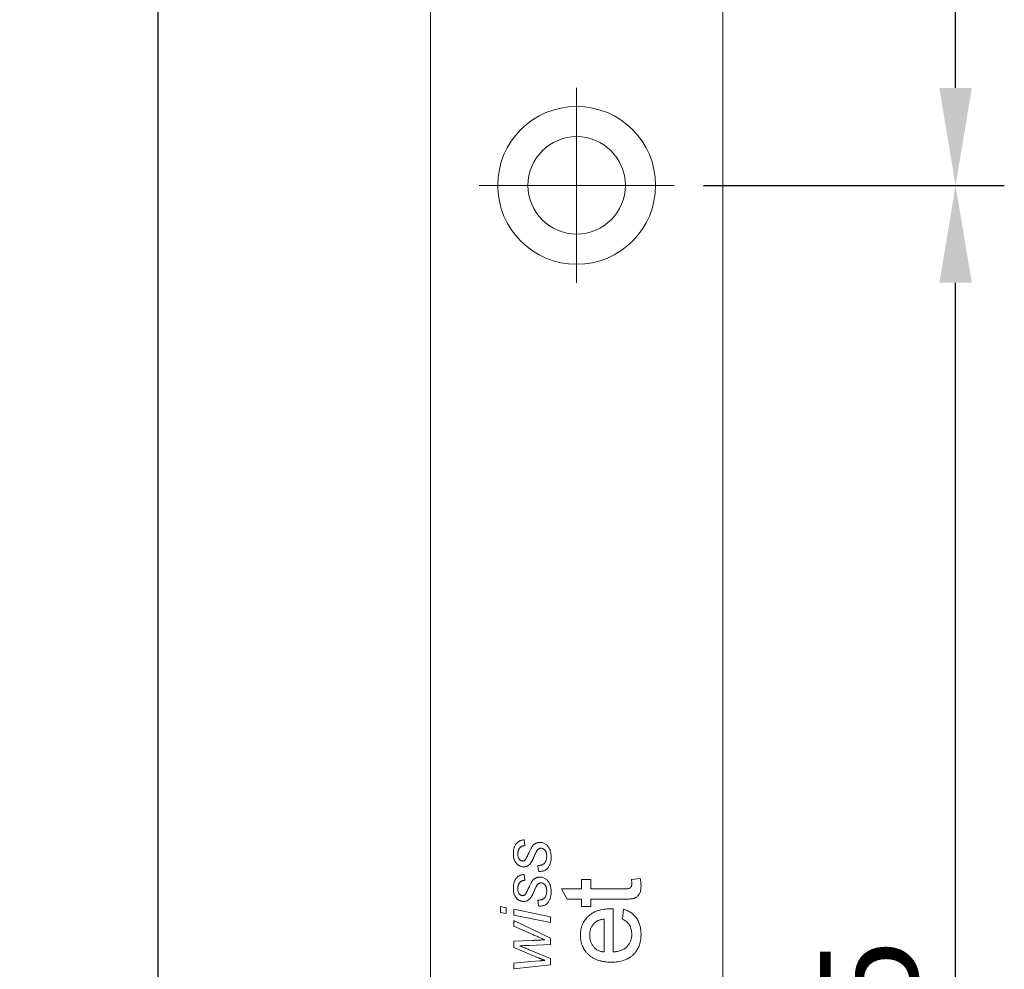
# Model space of a CAD drawing. Units: millimetres. Extents: x 2327 to 2585, y 1088 to 1438.
# Drawn here: x 2432 to 2482, y 1216 to 1265 of the extents above; entities that cross this region are included whole.
import ezdxf

# ---------------------------------------------------------------- set-up
doc = ezdxf.new("R2010")
doc.units = ezdxf.units.MM
doc.linetypes.add('MITTE', pattern=[50.8, 31.75, -6.35, 6.35, -6.35])
doc.layers.add('Körper', color=7, linetype='Continuous')
doc.layers.add('Zentrum', color=4, linetype='MITTE')
doc.styles.get("Standard").update_dxf_attribs({"font": 'arial.ttf'})
doc.dimstyles.new('ISO-25', dxfattribs={"dimtxt": 2.5, "dimasz": 2.5, "dimexe": 1.25, "dimexo": 0.625, "dimtad": 1, "dimtxsty": 'Standard', "dimcen": 2.5, "dimclrd": 3, "dimclre": 3, "dimclrt": 2, "dimadec": 0, "dimazin": 0, "dimtfac": 1, "dimtmove": 0, "dimatfit": 3, "dimfxl": 1, "dimlwd": -1, "dimarcsym": 0})

# ---------------------------------------------------------------- blocks, each defined once
blk = doc.blocks.new('SW_CENTERMARKSYMBOL_1')
at = {"color": 0, "linetype": 'Continuous', "lineweight": 0}
for p, q in [((0, 1.25), (0, 2.5)), ((0, 0), (0, 1.25)), ((-1.25, 0), (-2.5, 0)), ((0, 0), (-1.25, 0)), ((0, 0), (0, -1.25)), ((0, 0), (1.25, 0)), ((1.25, 0), (2.5, 0)), ((0, -1.25), (0, -2.5))]:
    blk.add_line(p, q, dxfattribs=at)
blk = doc.blocks.new('*D18')
at = {"layer": 'Defpoints', "color": 0, "transparency": 16777216}
for p in [(2465.563, 1256.295), (2479.746, 1256.295), (2465.563, 1171.295)]:
    blk.add_point(p, dxfattribs=at)
at = {"layer": 'Körper', "color": 3, "linetype": 'Continuous', "lineweight": -2, "transparency": 16777216}
for p, q in [((2466.813, 1256.295), (2482.246, 1256.295)), ((2466.813, 1171.295), (2482.246, 1171.295))]:
    blk.add_line(p, q, dxfattribs=at)
at = {"layer": 'Körper', "color": 3, "linetype": 'Continuous', "transparency": 16777216}
blk.add_line((2479.746, 1176.295), (2479.746, 1251.295), dxfattribs=at)
at = {"layer": 'Körper', "color": 3, "transparency": 16777216}
for points in [[(2478.913, 1251.295), (2480.58, 1251.295), (2479.746, 1256.295)], [(2478.913, 1176.295), (2480.58, 1176.295), (2479.746, 1171.295)]]:
    blk.add_solid(points, dxfattribs=at)
at = {"layer": 'Körper', "color": 2, "transparency": 16777216, "insert": (2475.944, 1213.795), "char_height": 5, "attachment_point": 5, "rotation": 90}
blk.add_mtext('85', dxfattribs=at)
blk = doc.blocks.new('*D19')
at = {"layer": 'Defpoints', "color": 0, "transparency": 16777216}
for p in [(2466.188, 1415.295), (2479.746, 1415.295), (2466.188, 1256.295)]:
    blk.add_point(p, dxfattribs=at)
at = {"layer": 'Körper', "color": 3, "linetype": 'Continuous', "lineweight": -2, "transparency": 16777216}
for p, q in [((2467.438, 1415.295), (2482.246, 1415.295)), ((2467.438, 1256.295), (2482.246, 1256.295))]:
    blk.add_line(p, q, dxfattribs=at)
at = {"layer": 'Körper', "color": 3, "linetype": 'Continuous', "transparency": 16777216}
blk.add_line((2479.746, 1261.295), (2479.746, 1410.295), dxfattribs=at)
at = {"layer": 'Körper', "color": 3, "transparency": 16777216}
for points in [[(2478.913, 1410.295), (2480.58, 1410.295), (2479.746, 1415.295)], [(2478.913, 1261.295), (2480.58, 1261.295), (2479.746, 1256.295)]]:
    blk.add_solid(points, dxfattribs=at)
at = {"layer": 'Körper', "color": 2, "transparency": 16777216, "insert": (2475.944, 1335.795), "char_height": 5, "attachment_point": 5, "rotation": 90}
blk.add_mtext('159', dxfattribs=at)
blk = doc.blocks.new('*D21')
at = {"layer": 'Defpoints', "color": 0, "transparency": 16777216}
for p in [(2460.3, 1422.295), (2438.802, 1171.295), (2455.1, 1171.295)]:
    blk.add_point(p, dxfattribs=at)
at = {"layer": 'Körper', "color": 3, "linetype": 'Continuous', "lineweight": -2, "transparency": 16777216}
for p, q in [((2459.05, 1422.295), (2436.302, 1422.295)), ((2453.85, 1171.295), (2436.302, 1171.295))]:
    blk.add_line(p, q, dxfattribs=at)
at = {"layer": 'Körper', "color": 3, "linetype": 'Continuous', "transparency": 16777216}
blk.add_line((2438.802, 1417.295), (2438.802, 1176.295), dxfattribs=at)
at = {"layer": 'Körper', "color": 3, "transparency": 16777216}
for points in [[(2437.969, 1417.295), (2439.635, 1417.295), (2438.802, 1422.295)], [(2437.969, 1176.295), (2439.635, 1176.295), (2438.802, 1171.295)]]:
    blk.add_solid(points, dxfattribs=at)
at = {"layer": 'Körper', "color": 2, "transparency": 16777216, "insert": (2434.999, 1296.795), "char_height": 5, "attachment_point": 5, "rotation": 90}
blk.add_mtext('251', dxfattribs=at)

msp = doc.modelspace()

# ---------------------------------------------------------------- linework, layer by layer
at = {"layer": 'Körper', "lineweight": 15}
for p, q in [((2452.8, 1173.295), (2452.8, 1414.795)), ((2467.8, 1414.795), (2467.8, 1173.295)), ((2457.611, 1222.705), (2457.644, 1222.409)), ((2458.335, 1221.092), (2458.302, 1221.388)), ((2457.611, 1220.927), (2457.644, 1220.631)), ((2460.548, 1220.663), (2461.022, 1220.663)), ((2460.548, 1220.189), (2460.548, 1220.663)), ((2461.022, 1220.663), (2461.022, 1220.189)), ((2463.116, 1220.663), (2463.559, 1220.716)), ((2459.518, 1220.189), (2460.548, 1220.189)), ((2459.817, 1219.662), (2459.518, 1220.189)), ((2461.022, 1220.189), (2462.726, 1220.189)), ((2456.392, 1218.985), (2456.392, 1219.286)), ((2456.392, 1219.286), (2456.689, 1219.225)), ((2458.335, 1219.314), (2458.302, 1219.61)), ((2460.548, 1219.662), (2459.817, 1219.662)), ((2460.548, 1219.293), (2460.548, 1219.662)), ((2461.022, 1219.293), (2460.548, 1219.293)), ((2461.022, 1219.662), (2461.022, 1219.293)), ((2462.707, 1219.662), (2461.022, 1219.662)), ((2456.689, 1218.923), (2456.392, 1218.985)), ((2456.689, 1219.225), (2456.689, 1218.923)), ((2457.084, 1218.843), (2457.084, 1219.144)), ((2457.084, 1219.144), (2458.96, 1218.759)), ((2458.96, 1218.458), (2457.084, 1218.843)), ((2458.96, 1218.759), (2458.96, 1218.458)), ((2462.181, 1219.164), (2462.181, 1216.954)), ((2462.655, 1218.634), (2462.708, 1219.15)), ((2457.084, 1218.573), (2458.96, 1217.667)), ((2457.084, 1218.277), (2457.084, 1218.573)), ((2457.959, 1217.888), (2457.084, 1218.277)), ((2461.707, 1216.954), (2461.707, 1218.64)), ((2457.084, 1217.503), (2458.04, 1217.546)), ((2457.084, 1217.174), (2457.084, 1217.503)), ((2458.96, 1217.338), (2457.878, 1217.289)), ((2458.96, 1217.667), (2458.96, 1217.338)), ((2458.088, 1216.758), (2457.084, 1217.174)), ((2457.869, 1217.065), (2458.96, 1216.614)), ((2457.083, 1216.087), (2457.084, 1216.383)), ((2458.96, 1216.284), (2457.083, 1216.087)), ((2457.084, 1216.383), (2457.947, 1216.458)), ((2457.947, 1216.458), (2458.411, 1216.498)), ((2458.96, 1216.614), (2458.96, 1216.284))]:
    msp.add_line(p, q, dxfattribs=at)
for radius in [4.05, 2.5]:
    msp.add_circle((2460.3, 1256.295), radius, dxfattribs=at)
for points, knots in [([(2457.051, 1221.985), (2457.051, 1222.013), (2457.052, 1222.068), (2457.06, 1222.148), (2457.071, 1222.222), (2457.088, 1222.291), (2457.11, 1222.355), (2457.136, 1222.414), (2457.168, 1222.468), (2457.204, 1222.516), (2457.244, 1222.559), (2457.287, 1222.597), (2457.334, 1222.629), (2457.383, 1222.655), (2457.436, 1222.676), (2457.491, 1222.692), (2457.55, 1222.702), (2457.59, 1222.704), (2457.611, 1222.705)], [0, 0, 0, 0, 0.082277, 0.16032, 0.233445, 0.302649, 0.368299, 0.431132, 0.491161, 0.549932, 0.607048, 0.662477, 0.71728, 0.77135, 0.826476, 0.882201, 0.940156, 1, 1, 1, 1]), ([(2457.644, 1222.409), (2457.63, 1222.408), (2457.603, 1222.406), (2457.565, 1222.399), (2457.528, 1222.39), (2457.494, 1222.376), (2457.462, 1222.359), (2457.432, 1222.339), (2457.404, 1222.316), (2457.379, 1222.289), (2457.355, 1222.259), (2457.336, 1222.226), (2457.319, 1222.19), (2457.305, 1222.152), (2457.295, 1222.11), (2457.287, 1222.066), (2457.282, 1222.018), (2457.282, 1221.985), (2457.281, 1221.969)], [0, 0, 0, 0, 0.063647, 0.124732, 0.183715, 0.240643, 0.297007, 0.353097, 0.409507, 0.466846, 0.525758, 0.584801, 0.646906, 0.710121, 0.777076, 0.847134, 0.921317, 1, 1, 1, 1]), ([(2457.818, 1221.976), (2457.831, 1222.005), (2457.856, 1222.061), (2457.892, 1222.141), (2457.928, 1222.211), (2457.96, 1222.273), (2457.991, 1222.326), (2458.019, 1222.37), (2458.045, 1222.406), (2458.063, 1222.425), (2458.072, 1222.434)], [0, 0, 0, 0, 0.183488, 0.349818, 0.499902, 0.632508, 0.749136, 0.848193, 0.932143, 1, 1, 1, 1]), ([(2458.072, 1222.434), (2458.084, 1222.445), (2458.108, 1222.467), (2458.148, 1222.495), (2458.19, 1222.52), (2458.234, 1222.539), (2458.279, 1222.555), (2458.327, 1222.565), (2458.376, 1222.573), (2458.41, 1222.573), (2458.427, 1222.574)], [0, 0, 0, 0, 0.127422, 0.25162, 0.373401, 0.495606, 0.617635, 0.741492, 0.868643, 1, 1, 1, 1]), ([(2458.427, 1222.574), (2458.45, 1222.573), (2458.497, 1222.571), (2458.566, 1222.554), (2458.634, 1222.527), (2458.701, 1222.49), (2458.765, 1222.443), (2458.823, 1222.384), (2458.873, 1222.312), (2458.916, 1222.232), (2458.951, 1222.142), (2458.976, 1222.043), (2458.991, 1221.937), (2458.993, 1221.864), (2458.994, 1221.826)], [0, 0, 0, 0, 0.066154, 0.133387, 0.203055, 0.276648, 0.352268, 0.430602, 0.512843, 0.600738, 0.693169, 0.789648, 0.891578, 1, 1, 1, 1]), ([(2457.584, 1221.322), (2457.566, 1221.323), (2457.531, 1221.324), (2457.478, 1221.332), (2457.428, 1221.346), (2457.38, 1221.365), (2457.333, 1221.39), (2457.289, 1221.42), (2457.247, 1221.456), (2457.207, 1221.496), (2457.17, 1221.542), (2457.138, 1221.592), (2457.111, 1221.647), (2457.089, 1221.707), (2457.072, 1221.77), (2457.06, 1221.838), (2457.052, 1221.91), (2457.051, 1221.96), (2457.051, 1221.985)], [0, 0, 0, 0, 0.056766, 0.111988, 0.166362, 0.220914, 0.275266, 0.331586, 0.389459, 0.449411, 0.510892, 0.57306, 0.637059, 0.70336, 0.772132, 0.844052, 0.920032, 1, 1, 1, 1]), ([(2457.281, 1221.969), (2457.282, 1221.942), (2457.284, 1221.893), (2457.298, 1221.823), (2457.322, 1221.761), (2457.355, 1221.711), (2457.392, 1221.67), (2457.433, 1221.641), (2457.475, 1221.622), (2457.505, 1221.62), (2457.52, 1221.619)], [0, 0, 0, 0, 0.167802, 0.319743, 0.457264, 0.587177, 0.705665, 0.810844, 0.906639, 1, 1, 1, 1]), ([(2457.674, 1221.699), (2457.678, 1221.705), (2457.688, 1221.717), (2457.701, 1221.738), (2457.717, 1221.765), (2457.733, 1221.797), (2457.753, 1221.834), (2457.773, 1221.877), (2457.795, 1221.924), (2457.81, 1221.958), (2457.818, 1221.976)], [0, 0, 0, 0, 0.064649, 0.146985, 0.245981, 0.3618, 0.49529, 0.645024, 0.813982, 1, 1, 1, 1]), ([(2458.316, 1222.212), (2458.309, 1222.206), (2458.294, 1222.192), (2458.275, 1222.166), (2458.253, 1222.134), (2458.23, 1222.097), (2458.206, 1222.053), (2458.182, 1222.003), (2458.155, 1221.948), (2458.129, 1221.888), (2458.104, 1221.828), (2458.079, 1221.772), (2458.056, 1221.723), (2458.036, 1221.678), (2458.018, 1221.64), (2458.002, 1221.608), (2457.987, 1221.582), (2457.978, 1221.566), (2457.974, 1221.559)], [0, 0, 0, 0, 0.037387, 0.081502, 0.133026, 0.192686, 0.259925, 0.334595, 0.417687, 0.508951, 0.599936, 0.682159, 0.75626, 0.821322, 0.879199, 0.927423, 0.9679, 1, 1, 1, 1]), ([(2458.302, 1221.388), (2458.324, 1221.389), (2458.368, 1221.389), (2458.43, 1221.398), (2458.487, 1221.41), (2458.54, 1221.429), (2458.588, 1221.455), (2458.631, 1221.491), (2458.67, 1221.535), (2458.703, 1221.587), (2458.73, 1221.646), (2458.749, 1221.711), (2458.761, 1221.781), (2458.762, 1221.829), (2458.763, 1221.853)], [0, 0, 0, 0, 0.089511, 0.173489, 0.251103, 0.324877, 0.396317, 0.470143, 0.547167, 0.630385, 0.718134, 0.808025, 0.901457, 1, 1, 1, 1]), ([(2458.475, 1222.277), (2458.461, 1222.276), (2458.433, 1222.275), (2458.392, 1222.262), (2458.352, 1222.241), (2458.328, 1222.222), (2458.316, 1222.212)], [0, 0, 0, 0, 0.238163, 0.478917, 0.730216, 1, 1, 1, 1]), ([(2458.763, 1221.853), (2458.763, 1221.87), (2458.762, 1221.904), (2458.759, 1221.952), (2458.752, 1221.997), (2458.742, 1222.038), (2458.731, 1222.077), (2458.716, 1222.111), (2458.698, 1222.143), (2458.672, 1222.18), (2458.635, 1222.218), (2458.586, 1222.252), (2458.531, 1222.273), (2458.494, 1222.276), (2458.475, 1222.277)], [0, 0, 0, 0, 0.090038, 0.173973, 0.253141, 0.328018, 0.397759, 0.463464, 0.526314, 0.586994, 0.69965, 0.803246, 0.901207, 1, 1, 1, 1]), ([(2458.994, 1221.826), (2458.993, 1221.8), (2458.992, 1221.748), (2458.985, 1221.673), (2458.973, 1221.6), (2458.956, 1221.531), (2458.934, 1221.464), (2458.908, 1221.4), (2458.876, 1221.34), (2458.851, 1221.302), (2458.839, 1221.283)], [0, 0, 0, 0, 0.136366, 0.268771, 0.396871, 0.520613, 0.64339, 0.762784, 0.881095, 1, 1, 1, 1]), ([(2457.52, 1221.619), (2457.534, 1221.62), (2457.563, 1221.622), (2457.604, 1221.638), (2457.642, 1221.663), (2457.663, 1221.687), (2457.674, 1221.699)], [0, 0, 0, 0, 0.238873, 0.473974, 0.725191, 1, 1, 1, 1]), ([(2457.974, 1221.559), (2457.962, 1221.541), (2457.939, 1221.505), (2457.898, 1221.456), (2457.854, 1221.415), (2457.807, 1221.381), (2457.757, 1221.354), (2457.702, 1221.336), (2457.644, 1221.324), (2457.605, 1221.323), (2457.584, 1221.322)], [0, 0, 0, 0, 0.139054, 0.270183, 0.394758, 0.514811, 0.63246, 0.751621, 0.873101, 1, 1, 1, 1]), ([(2458.839, 1221.283), (2458.825, 1221.265), (2458.799, 1221.23), (2458.75, 1221.186), (2458.696, 1221.149), (2458.635, 1221.121), (2458.568, 1221.101), (2458.496, 1221.09), (2458.417, 1221.086), (2458.363, 1221.09), (2458.335, 1221.092)], [0, 0, 0, 0, 0.117527, 0.231898, 0.346452, 0.462603, 0.58494, 0.71373, 0.85095, 1, 1, 1, 1]), ([(2457.051, 1220.207), (2457.051, 1220.235), (2457.052, 1220.29), (2457.06, 1220.37), (2457.071, 1220.444), (2457.088, 1220.513), (2457.11, 1220.577), (2457.136, 1220.636), (2457.168, 1220.69), (2457.204, 1220.738), (2457.244, 1220.781), (2457.287, 1220.819), (2457.334, 1220.851), (2457.383, 1220.877), (2457.436, 1220.898), (2457.491, 1220.914), (2457.55, 1220.924), (2457.59, 1220.926), (2457.611, 1220.927)], [0, 0, 0, 0, 0.082277, 0.16032, 0.233445, 0.302649, 0.368299, 0.431132, 0.491161, 0.549932, 0.607048, 0.662477, 0.71728, 0.77135, 0.826476, 0.882201, 0.940156, 1, 1, 1, 1]), ([(2458.072, 1220.656), (2458.084, 1220.667), (2458.108, 1220.689), (2458.148, 1220.717), (2458.189, 1220.742), (2458.233, 1220.761), (2458.279, 1220.777), (2458.327, 1220.787), (2458.376, 1220.794), (2458.41, 1220.795), (2458.427, 1220.795)], [0, 0, 0, 0, 0.127422, 0.25162, 0.373401, 0.495606, 0.617635, 0.741492, 0.868643, 1, 1, 1, 1]), ([(2458.427, 1220.795), (2458.45, 1220.795), (2458.497, 1220.793), (2458.566, 1220.776), (2458.634, 1220.749), (2458.701, 1220.712), (2458.765, 1220.665), (2458.823, 1220.605), (2458.873, 1220.534), (2458.916, 1220.454), (2458.951, 1220.364), (2458.976, 1220.265), (2458.991, 1220.159), (2458.993, 1220.086), (2458.994, 1220.048)], [0, 0, 0, 0, 0.066154, 0.133387, 0.203055, 0.276648, 0.352268, 0.430602, 0.512843, 0.600738, 0.693169, 0.789648, 0.891578, 1, 1, 1, 1]), ([(2457.644, 1220.631), (2457.63, 1220.63), (2457.603, 1220.628), (2457.565, 1220.621), (2457.528, 1220.612), (2457.494, 1220.598), (2457.462, 1220.581), (2457.432, 1220.561), (2457.404, 1220.538), (2457.378, 1220.511), (2457.355, 1220.481), (2457.335, 1220.448), (2457.319, 1220.412), (2457.304, 1220.374), (2457.295, 1220.332), (2457.287, 1220.287), (2457.282, 1220.24), (2457.282, 1220.207), (2457.281, 1220.19)], [0, 0, 0, 0, 0.063647, 0.124732, 0.183715, 0.240643, 0.297007, 0.353097, 0.409507, 0.466846, 0.525758, 0.584801, 0.646906, 0.710121, 0.777076, 0.847134, 0.921317, 1, 1, 1, 1]), ([(2457.817, 1220.198), (2457.831, 1220.227), (2457.856, 1220.283), (2457.892, 1220.363), (2457.928, 1220.433), (2457.96, 1220.495), (2457.991, 1220.548), (2458.019, 1220.592), (2458.045, 1220.628), (2458.063, 1220.647), (2458.072, 1220.656)], [0, 0, 0, 0, 0.183488, 0.349818, 0.499902, 0.632508, 0.749136, 0.848193, 0.932143, 1, 1, 1, 1]), ([(2458.315, 1220.434), (2458.309, 1220.428), (2458.294, 1220.414), (2458.275, 1220.388), (2458.253, 1220.356), (2458.23, 1220.319), (2458.206, 1220.275), (2458.182, 1220.225), (2458.155, 1220.17), (2458.129, 1220.11), (2458.103, 1220.05), (2458.079, 1219.994), (2458.056, 1219.945), (2458.036, 1219.9), (2458.018, 1219.862), (2458.002, 1219.83), (2457.987, 1219.804), (2457.978, 1219.788), (2457.974, 1219.781)], [0, 0, 0, 0, 0.037387, 0.081502, 0.133026, 0.192686, 0.259925, 0.334595, 0.417687, 0.508951, 0.599936, 0.682159, 0.75626, 0.821322, 0.879199, 0.927423, 0.9679, 1, 1, 1, 1]), ([(2458.475, 1220.499), (2458.461, 1220.498), (2458.433, 1220.497), (2458.391, 1220.484), (2458.352, 1220.463), (2458.328, 1220.444), (2458.315, 1220.434)], [0, 0, 0, 0, 0.238163, 0.478917, 0.730216, 1, 1, 1, 1]), ([(2458.763, 1220.075), (2458.763, 1220.092), (2458.762, 1220.125), (2458.759, 1220.174), (2458.752, 1220.219), (2458.742, 1220.26), (2458.731, 1220.299), (2458.715, 1220.333), (2458.698, 1220.365), (2458.672, 1220.402), (2458.635, 1220.44), (2458.586, 1220.474), (2458.531, 1220.495), (2458.494, 1220.498), (2458.475, 1220.499)], [0, 0, 0, 0, 0.090038, 0.173973, 0.253141, 0.328018, 0.397759, 0.463464, 0.526314, 0.586994, 0.69965, 0.803246, 0.901207, 1, 1, 1, 1]), ([(2463.604, 1220.344), (2463.603, 1220.302), (2463.6, 1220.223), (2463.586, 1220.111), (2463.559, 1220.013), (2463.522, 1219.93), (2463.475, 1219.861), (2463.421, 1219.803), (2463.361, 1219.756), (2463.304, 1219.725), (2463.251, 1219.706), (2463.202, 1219.694), (2463.143, 1219.685), (2463.074, 1219.676), (2462.996, 1219.669), (2462.908, 1219.666), (2462.811, 1219.662), (2462.743, 1219.662), (2462.707, 1219.662)], [0, 0, 0, 0, 0.094748, 0.179085, 0.254287, 0.32156, 0.3835, 0.441719, 0.499014, 0.5552, 0.586701, 0.62496, 0.669505, 0.721913, 0.780273, 0.846538, 0.919577, 1, 1, 1, 1]), ([(2462.726, 1220.189), (2462.758, 1220.189), (2462.816, 1220.189), (2462.894, 1220.194), (2462.953, 1220.201), (2463.006, 1220.214), (2463.054, 1220.244), (2463.091, 1220.285), (2463.112, 1220.326), (2463.122, 1220.365), (2463.128, 1220.409), (2463.129, 1220.44), (2463.13, 1220.456)], [0, 0, 0, 0, 0.169375, 0.305711, 0.409301, 0.481281, 0.592987, 0.704778, 0.766272, 0.835462, 0.913045, 1, 1, 1, 1]), ([(2463.13, 1220.456), (2463.129, 1220.47), (2463.129, 1220.5), (2463.126, 1220.549), (2463.122, 1220.604), (2463.118, 1220.643), (2463.116, 1220.663)], [0, 0, 0, 0, 0.20274, 0.437539, 0.704573, 1, 1, 1, 1]), ([(2463.559, 1220.716), (2463.565, 1220.682), (2463.579, 1220.617), (2463.592, 1220.521), (2463.603, 1220.431), (2463.603, 1220.373), (2463.604, 1220.344)], [0, 0, 0, 0, 0.275333, 0.532913, 0.773608, 1, 1, 1, 1]), ([(2457.584, 1219.544), (2457.566, 1219.545), (2457.531, 1219.546), (2457.478, 1219.554), (2457.428, 1219.568), (2457.38, 1219.587), (2457.333, 1219.612), (2457.289, 1219.642), (2457.247, 1219.678), (2457.207, 1219.718), (2457.17, 1219.764), (2457.138, 1219.814), (2457.111, 1219.869), (2457.089, 1219.929), (2457.072, 1219.992), (2457.059, 1220.06), (2457.052, 1220.132), (2457.051, 1220.182), (2457.051, 1220.207)], [0, 0, 0, 0, 0.056766, 0.111988, 0.166362, 0.220914, 0.275266, 0.331586, 0.389459, 0.449411, 0.510892, 0.57306, 0.637059, 0.70336, 0.772132, 0.844052, 0.920032, 1, 1, 1, 1]), ([(2457.281, 1220.19), (2457.282, 1220.164), (2457.283, 1220.115), (2457.298, 1220.044), (2457.321, 1219.983), (2457.354, 1219.933), (2457.392, 1219.892), (2457.433, 1219.863), (2457.475, 1219.844), (2457.505, 1219.842), (2457.519, 1219.841)], [0, 0, 0, 0, 0.167802, 0.319743, 0.457264, 0.587177, 0.705665, 0.810844, 0.906639, 1, 1, 1, 1]), ([(2457.519, 1219.841), (2457.534, 1219.842), (2457.562, 1219.844), (2457.603, 1219.86), (2457.642, 1219.885), (2457.663, 1219.909), (2457.674, 1219.921)], [0, 0, 0, 0, 0.238873, 0.473974, 0.725191, 1, 1, 1, 1]), ([(2457.974, 1219.781), (2457.962, 1219.763), (2457.938, 1219.727), (2457.898, 1219.678), (2457.854, 1219.637), (2457.807, 1219.603), (2457.757, 1219.576), (2457.702, 1219.558), (2457.644, 1219.546), (2457.605, 1219.545), (2457.584, 1219.544)], [0, 0, 0, 0, 0.139054, 0.270183, 0.394758, 0.514811, 0.63246, 0.751621, 0.873101, 1, 1, 1, 1]), ([(2457.674, 1219.921), (2457.678, 1219.927), (2457.688, 1219.939), (2457.701, 1219.96), (2457.717, 1219.987), (2457.733, 1220.019), (2457.753, 1220.056), (2457.772, 1220.099), (2457.795, 1220.146), (2457.81, 1220.18), (2457.817, 1220.198)], [0, 0, 0, 0, 0.064649, 0.146985, 0.245981, 0.3618, 0.49529, 0.645024, 0.813982, 1, 1, 1, 1]), ([(2458.302, 1219.61), (2458.324, 1219.61), (2458.368, 1219.611), (2458.43, 1219.62), (2458.487, 1219.632), (2458.54, 1219.651), (2458.588, 1219.677), (2458.631, 1219.712), (2458.67, 1219.756), (2458.703, 1219.809), (2458.73, 1219.868), (2458.749, 1219.933), (2458.761, 1220.003), (2458.762, 1220.051), (2458.763, 1220.075)], [0, 0, 0, 0, 0.089511, 0.173489, 0.251103, 0.324877, 0.396317, 0.470143, 0.547167, 0.630385, 0.718134, 0.808025, 0.901457, 1, 1, 1, 1]), ([(2458.994, 1220.048), (2458.993, 1220.022), (2458.992, 1219.97), (2458.985, 1219.895), (2458.973, 1219.822), (2458.956, 1219.752), (2458.934, 1219.686), (2458.908, 1219.622), (2458.876, 1219.561), (2458.851, 1219.524), (2458.839, 1219.505)], [0, 0, 0, 0, 0.136366, 0.268771, 0.396871, 0.520613, 0.64339, 0.762784, 0.881095, 1, 1, 1, 1]), ([(2458.839, 1219.505), (2458.825, 1219.487), (2458.799, 1219.452), (2458.75, 1219.408), (2458.696, 1219.371), (2458.635, 1219.343), (2458.568, 1219.323), (2458.496, 1219.312), (2458.417, 1219.308), (2458.363, 1219.312), (2458.335, 1219.314)], [0, 0, 0, 0, 0.117527, 0.231898, 0.346452, 0.462603, 0.58494, 0.71373, 0.85095, 1, 1, 1, 1]), ([(2460.495, 1217.815), (2460.497, 1217.864), (2460.499, 1217.959), (2460.519, 1218.098), (2460.549, 1218.231), (2460.594, 1218.357), (2460.653, 1218.476), (2460.722, 1218.588), (2460.806, 1218.693), (2460.901, 1218.791), (2461.008, 1218.88), (2461.126, 1218.957), (2461.254, 1219.022), (2461.393, 1219.075), (2461.542, 1219.116), (2461.701, 1219.145), (2461.87, 1219.164), (2461.986, 1219.166), (2462.046, 1219.167)], [0, 0, 0, 0, 0.062833, 0.122965, 0.181629, 0.238832, 0.295294, 0.352167, 0.409491, 0.468424, 0.528358, 0.588554, 0.650248, 0.713671, 0.780262, 0.849536, 0.922652, 1, 1, 1, 1]), ([(2462.046, 1219.167), (2462.065, 1219.166), (2462.11, 1219.166), (2462.155, 1219.165), (2462.181, 1219.164)], [0, 0, 0, 0, 0.414608, 1, 1, 1, 1]), ([(2462.708, 1219.15), (2462.743, 1219.14), (2462.811, 1219.119), (2462.909, 1219.077), (2463.001, 1219.03), (2463.086, 1218.975), (2463.167, 1218.915), (2463.241, 1218.848), (2463.308, 1218.774), (2463.371, 1218.694), (2463.426, 1218.607), (2463.474, 1218.515), (2463.514, 1218.417), (2463.547, 1218.314), (2463.572, 1218.204), (2463.59, 1218.089), (2463.602, 1217.968), (2463.603, 1217.885), (2463.604, 1217.843)], [0, 0, 0, 0, 0.063575, 0.125064, 0.184934, 0.244033, 0.302281, 0.360376, 0.418794, 0.477624, 0.537385, 0.597475, 0.659222, 0.722193, 0.787717, 0.855714, 0.926086, 1, 1, 1, 1]), ([(2461.221, 1218.446), (2461.201, 1218.426), (2461.161, 1218.385), (2461.11, 1218.317), (2461.067, 1218.243), (2461.03, 1218.166), (2461.004, 1218.084), (2460.983, 1217.998), (2460.972, 1217.907), (2460.97, 1217.845), (2460.969, 1217.813)], [0, 0, 0, 0, 0.123686, 0.244301, 0.364229, 0.486002, 0.608441, 0.73367, 0.863772, 1, 1, 1, 1]), ([(2461.707, 1218.64), (2461.681, 1218.637), (2461.63, 1218.63), (2461.556, 1218.616), (2461.487, 1218.598), (2461.424, 1218.576), (2461.366, 1218.55), (2461.312, 1218.519), (2461.264, 1218.486), (2461.235, 1218.459), (2461.221, 1218.446)], [0, 0, 0, 0, 0.148165, 0.289694, 0.422377, 0.548462, 0.667394, 0.782966, 0.892721, 1, 1, 1, 1]), ([(2463.129, 1217.851), (2463.128, 1217.896), (2463.125, 1217.982), (2463.105, 1218.106), (2463.069, 1218.221), (2463.02, 1218.325), (2462.954, 1218.42), (2462.87, 1218.503), (2462.77, 1218.576), (2462.694, 1218.614), (2462.655, 1218.634)], [0, 0, 0, 0, 0.137039, 0.265479, 0.386758, 0.503867, 0.62032, 0.739767, 0.865454, 1, 1, 1, 1]), ([(2458.664, 1217.575), (2458.64, 1217.586), (2458.589, 1217.608), (2458.511, 1217.643), (2458.429, 1217.679), (2458.343, 1217.718), (2458.253, 1217.758), (2458.158, 1217.8), (2458.06, 1217.843), (2457.993, 1217.873), (2457.959, 1217.888)], [0, 0, 0, 0, 0.104433, 0.215161, 0.331236, 0.453875, 0.581591, 0.714992, 0.854958, 1, 1, 1, 1]), ([(2462.075, 1216.427), (2462.014, 1216.428), (2461.896, 1216.43), (2461.723, 1216.448), (2461.561, 1216.479), (2461.41, 1216.52), (2461.268, 1216.575), (2461.138, 1216.642), (2461.017, 1216.72), (2460.909, 1216.811), (2460.812, 1216.912), (2460.726, 1217.019), (2460.655, 1217.134), (2460.596, 1217.256), (2460.551, 1217.386), (2460.518, 1217.522), (2460.499, 1217.666), (2460.497, 1217.765), (2460.495, 1217.815)], [0, 0, 0, 0, 0.077019, 0.149548, 0.218714, 0.284923, 0.348159, 0.409728, 0.469839, 0.529421, 0.588276, 0.64579, 0.702469, 0.75939, 0.816748, 0.875621, 0.936482, 1, 1, 1, 1]), ([(2460.969, 1217.813), (2460.97, 1217.784), (2460.971, 1217.727), (2460.981, 1217.644), (2460.996, 1217.565), (2461.019, 1217.488), (2461.046, 1217.416), (2461.081, 1217.347), (2461.122, 1217.281), (2461.169, 1217.219), (2461.222, 1217.163), (2461.278, 1217.112), (2461.339, 1217.069), (2461.404, 1217.032), (2461.474, 1217.002), (2461.548, 1216.979), (2461.626, 1216.962), (2461.68, 1216.957), (2461.707, 1216.954)], [0, 0, 0, 0, 0.068919, 0.134905, 0.199736, 0.262624, 0.324501, 0.385514, 0.447391, 0.509178, 0.570905, 0.630822, 0.690144, 0.749777, 0.809719, 0.870915, 0.934591, 1, 1, 1, 1]), ([(2463.604, 1217.843), (2463.602, 1217.79), (2463.6, 1217.687), (2463.58, 1217.536), (2463.55, 1217.393), (2463.506, 1217.258), (2463.449, 1217.133), (2463.379, 1217.016), (2463.298, 1216.907), (2463.203, 1216.807), (2463.098, 1216.717), (2462.981, 1216.64), (2462.855, 1216.573), (2462.718, 1216.52), (2462.572, 1216.478), (2462.415, 1216.449), (2462.248, 1216.43), (2462.134, 1216.428), (2462.075, 1216.427)], [0, 0, 0, 0, 0.067351, 0.131314, 0.193071, 0.252502, 0.310705, 0.36793, 0.425461, 0.483425, 0.542044, 0.60113, 0.66102, 0.722853, 0.787414, 0.854497, 0.925345, 1, 1, 1, 1]), ([(2462.181, 1216.954), (2462.218, 1216.957), (2462.291, 1216.963), (2462.396, 1216.98), (2462.495, 1217.004), (2462.586, 1217.035), (2462.672, 1217.073), (2462.749, 1217.119), (2462.821, 1217.17), (2462.886, 1217.229), (2462.943, 1217.293), (2462.993, 1217.361), (2463.035, 1217.434), (2463.07, 1217.51), (2463.096, 1217.59), (2463.115, 1217.673), (2463.127, 1217.761), (2463.129, 1217.821), (2463.129, 1217.851)], [0, 0, 0, 0, 0.076546, 0.149754, 0.218882, 0.285099, 0.348766, 0.410233, 0.470857, 0.530387, 0.589538, 0.646884, 0.704289, 0.761368, 0.81848, 0.876944, 0.937289, 1, 1, 1, 1]), ([(2457.878, 1217.289), (2457.868, 1217.289), (2457.845, 1217.288), (2457.806, 1217.286), (2457.758, 1217.284), (2457.7, 1217.281), (2457.634, 1217.278), (2457.557, 1217.275), (2457.472, 1217.271), (2457.411, 1217.268), (2457.38, 1217.267)], [0, 0, 0, 0, 0.059832, 0.138294, 0.235293, 0.350876, 0.485045, 0.637753, 0.810123, 1, 1, 1, 1]), ([(2457.38, 1217.267), (2457.424, 1217.249), (2457.51, 1217.214), (2457.635, 1217.161), (2457.754, 1217.113), (2457.831, 1217.081), (2457.869, 1217.065)], [0, 0, 0, 0, 0.270408, 0.526373, 0.770222, 1, 1, 1, 1]), ([(2458.04, 1217.546), (2458.059, 1217.547), (2458.098, 1217.549), (2458.16, 1217.552), (2458.228, 1217.555), (2458.303, 1217.559), (2458.384, 1217.562), (2458.472, 1217.566), (2458.566, 1217.57), (2458.631, 1217.573), (2458.664, 1217.575)], [0, 0, 0, 0, 0.089039, 0.188774, 0.298418, 0.417973, 0.548222, 0.688381, 0.839236, 1, 1, 1, 1]), ([(2458.664, 1216.52), (2458.647, 1216.527), (2458.614, 1216.541), (2458.567, 1216.56), (2458.524, 1216.578), (2458.484, 1216.595), (2458.448, 1216.609), (2458.415, 1216.623), (2458.386, 1216.635), (2458.351, 1216.649), (2458.304, 1216.669), (2458.242, 1216.695), (2458.168, 1216.725), (2458.116, 1216.746), (2458.088, 1216.758)], [0, 0, 0, 0, 0.088444, 0.169839, 0.245712, 0.314537, 0.377839, 0.434093, 0.484061, 0.527744, 0.618029, 0.727171, 0.85454, 1, 1, 1, 1]), ([(2458.411, 1216.498), (2458.417, 1216.498), (2458.428, 1216.5), (2458.448, 1216.501), (2458.473, 1216.503), (2458.502, 1216.506), (2458.536, 1216.509), (2458.574, 1216.513), (2458.618, 1216.516), (2458.648, 1216.519), (2458.664, 1216.52)], [0, 0, 0, 0, 0.06117, 0.140529, 0.23623, 0.35232, 0.486777, 0.639603, 0.810619, 1, 1, 1, 1])]:
    msp.add_open_spline(points, degree=3, knots=knots, dxfattribs=at)

# ---------------------------------------------------------------- block references
at = {"layer": 'Zentrum', "lineweight": 0, "xscale": 2, "yscale": 2, "zscale": 2}
msp.add_blockref('SW_CENTERMARKSYMBOL_1', (2460.3, 1256.295), dxfattribs=at)

# ---------------------------------------------------------------- dimensions: what is measured, and where the dimension line sits
at = {"layer": 'Körper'}
for base, p1, p2, picture, middle in [((2438.802, 1171.295), (2460.3, 1422.295), (2455.1, 1171.295), '*D21', (2434.999, 1296.795)), ((2479.746, 1415.295), (2466.188, 1256.295), (2466.188, 1415.295), '*D19', (2475.944, 1335.795)), ((2479.746, 1256.295), (2465.563, 1171.295), (2465.563, 1256.295), '*D18', (2475.944, 1213.795))]:
    dim = msp.add_linear_dim(base=base, p1=p1, p2=p2, angle=90, dimstyle='ISO-25', override={"dimscale": 2}, dxfattribs=at)
    dim.commit()
    dim.dimension.update_dxf_attribs({"geometry": picture, "text_midpoint": middle})

doc.saveas('drawing.dxf')
